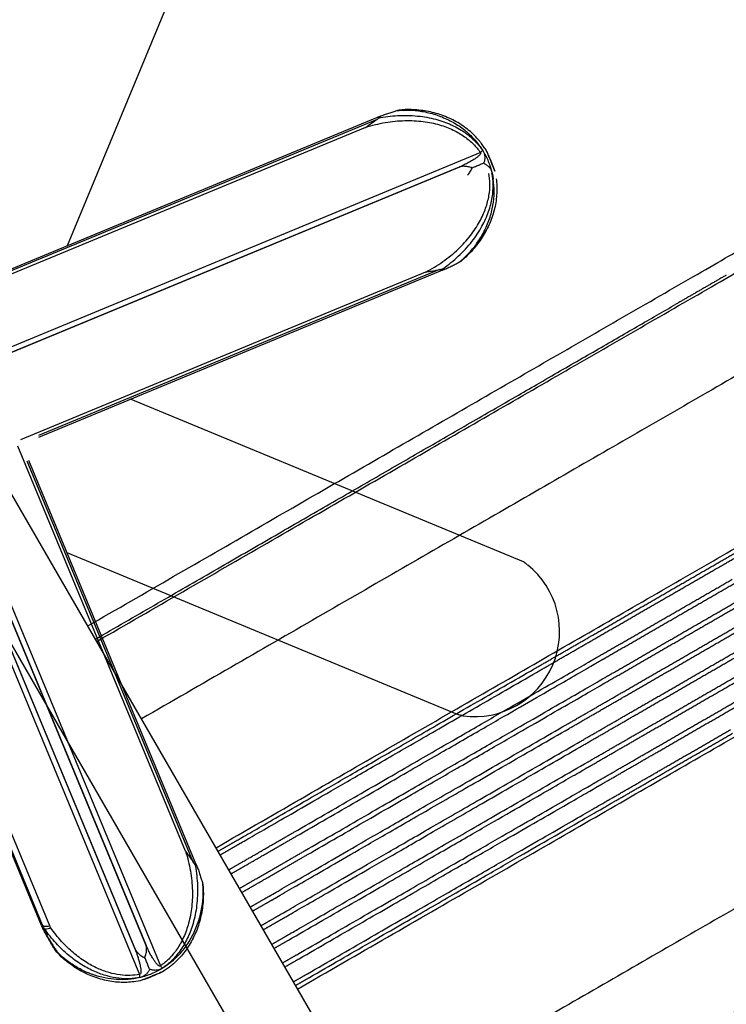
# Model space of a CAD drawing. Units: millimetres. Extents: x -389 to 21379, y -1451 to 13048.
# Drawn here: x 6406 to 7062, y 6225 to 7140 of the extents above; entities that cross this region are included whole.
import ezdxf

# ---------------------------------------------------------------- set-up
doc = ezdxf.new("R2010")
doc.units = ezdxf.units.MM
doc.layers.add('MAKE2D ______', color=7, linetype='Continuous')
doc.dimstyles.new('Qitele', dxfattribs={"dimscale": 85, "dimtxt": 4, "dimasz": 5, "dimexe": 4, "dimexo": 0, "dimgap": 3, "dimtad": 1, "dimdec": 0, "dimrnd": 10, "dimzin": 1, "dimtxsty": 'Standard', "dimblk": 'OBLIQUE', "dimcen": 5, "dimdle": 4, "dimclrd": 256, "dimclre": 256, "dimclrt": 256, "dimadec": 0, "dimazin": 0, "dimtfac": 1, "dimtdec": 0, "dimtmove": 0, "dimatfit": 3, "dimldrblk": 'OBLIQUE', "dimfxl": 6, "dimfxlon": 1, "dimlwd": 40, "dimlwe": 30, "dimarcsym": 0})

# ---------------------------------------------------------------- blocks, each defined once
blk = doc.blocks.new('_Oblique')
at = {"color": 0, "linetype": 'ByBlock', "lineweight": -2}
blk.add_line((-0.5, -0.5), (0.5, 0.5), dxfattribs=at)
blk = doc.blocks.new('*D9')
at = {"lineweight": 30, "transparency": 16777216}
for p, q in [((1954.611346703843, 11121.81715504656), (1954.611346703843, 11971.81715504656)), ((20237.4373831378, 11121.81715504656), (20237.4373831378, 11971.81715504656))]:
    blk.add_line(p, q, dxfattribs=at)
at = {"lineweight": 40, "transparency": 16777216}
blk.add_line((1614.611346703843, 11631.81715504656), (20577.4373831378, 11631.81715504656), dxfattribs=at)
at = {"layer": 'Defpoints', "color": 0, "transparency": 16777216}
for p in [(20237.4373831378, 11631.81715504656), (20237.4373831378, 6176.154213062779), (1954.611346703843, 3830.368725805221)]:
    blk.add_point(p, dxfattribs=at)
at = {"lineweight": 40, "transparency": 16777216, "xscale": 425, "yscale": 425, "zscale": 425, "rotation": 180}
blk.add_blockref('_Oblique', (1954.611346703843, 11631.81715504656), dxfattribs=at)
at = {"lineweight": 40, "transparency": 16777216, "xscale": 425, "yscale": 425, "zscale": 425}
blk.add_blockref('_Oblique', (20237.4373831378, 11631.81715504656), dxfattribs=at)
at = {"transparency": 16777216, "insert": (10878.46932958189, 12064.42177265117), "char_height": 340, "attachment_point": 5}
blk.add_mtext('18280', dxfattribs=at)
blk = doc.blocks.new('*D10')
at = {"lineweight": 40, "transparency": 16777216}
blk.add_line((861.2163413485516, 10500.02612624886), (861.2163413485539, 491.6021513150255), dxfattribs=at)
at = {"lineweight": 30, "transparency": 16777216}
for p, q in [((1371.216341348552, 10160.02612624886), (521.216341348552, 10160.02612624886)), ((1371.216341348554, 831.6021513150258), (521.2163413485536, 831.6021513150256))]:
    blk.add_line(p, q, dxfattribs=at)
at = {"layer": 'Defpoints', "color": 0, "transparency": 16777216}
for p in [(12926.49904611098, 10160.02612624887), (861.2163413485538, 831.6021513150257), (4004.246303168622, 831.6021513150262)]:
    blk.add_point(p, dxfattribs=at)
at = {"lineweight": 40, "transparency": 16777216, "xscale": 425, "yscale": 425, "zscale": 425}
for p, rotation in [((861.2163413485517, 10160.02612624886), 90), ((861.2163413485538, 831.6021513150257), 270)]:
    blk.add_blockref('_Oblique', p, dxfattribs=dict(at, rotation=rotation))
at = {"transparency": 16777216, "insert": (428.6117237439365, 5252.032697116127), "char_height": 340, "attachment_point": 5, "rotation": 90}
blk.add_mtext('9330', dxfattribs=at)
blk = doc.blocks.new('*D11')
at = {"lineweight": 40, "transparency": 16777216}
blk.add_line((1645.702939150999, 8464.049388472931), (1645.702939151, 2081.308647935992), dxfattribs=at)
at = {"lineweight": 30, "transparency": 16777216}
for p, q in [((2155.702939150999, 8124.049388472932), (1305.702939150999, 8124.049388472931)), ((2155.702939151, 2421.308647935992), (1305.702939151, 2421.308647935992))]:
    blk.add_line(p, q, dxfattribs=at)
at = {"layer": 'Defpoints', "color": 0, "transparency": 16777216}
for p in [(14144.66307651797, 8124.049388472933), (1645.702939151, 2421.308647935992), (4288.374936670823, 2421.308647935993)]:
    blk.add_point(p, dxfattribs=at)
at = {"lineweight": 40, "transparency": 16777216, "xscale": 425, "yscale": 425, "zscale": 425}
for p, rotation in [((1645.702939150999, 8124.049388472931), 90), ((1645.702939151, 2421.308647935992), 270)]:
    blk.add_blockref('_Oblique', p, dxfattribs=dict(at, rotation=rotation))
at = {"transparency": 16777216, "insert": (1213.098321546383, 5235.867814589241), "char_height": 340, "attachment_point": 5, "rotation": 90}
blk.add_mtext('5700', dxfattribs=at)
blk = doc.blocks.new('*D12')
at = {"lineweight": 30, "transparency": 16777216}
for p, q in [((3649.736311624613, 10265.35662721388), (3649.736311624613, 11115.35662721388)), ((18249.74918348125, 10265.35662721388), (18249.74918348125, 11115.35662721388))]:
    blk.add_line(p, q, dxfattribs=at)
at = {"lineweight": 40, "transparency": 16777216}
blk.add_line((3309.736311624613, 10775.35662721388), (18589.74918348125, 10775.35662721388), dxfattribs=at)
at = {"layer": 'Defpoints', "color": 0, "transparency": 16777216}
for p in [(18249.74918348125, 10775.35662721388), (18249.74918348125, 5174.519187375499), (3649.736311624612, 3448.212574927944)]:
    blk.add_point(p, dxfattribs=at)
at = {"lineweight": 40, "transparency": 16777216, "xscale": 425, "yscale": 425, "zscale": 425, "rotation": 180}
blk.add_blockref('_Oblique', (3649.736311624613, 10775.35662721388), dxfattribs=at)
at = {"lineweight": 40, "transparency": 16777216, "xscale": 425, "yscale": 425, "zscale": 425}
blk.add_blockref('_Oblique', (18249.74918348125, 10775.35662721388), dxfattribs=at)
at = {"transparency": 16777216, "insert": (10949.74274755293, 11207.9612448185), "char_height": 340, "attachment_point": 5}
blk.add_mtext('14600', dxfattribs=at)

msp = doc.modelspace()

# ---------------------------------------------------------------- linework, layer by layer
at = {"color": 7, "linetype": 'Continuous'}
for p, q in [((6600.007965518598, 7292.530482846334), (6449.771922595537, 6929.828590414334)), ((6740.950567186839, 7050.438734090327), (6364.079314274859, 6894.333549866329)), ((6727.136270426301, 7039.925953702324), (6350.736577571108, 6884.016096082334)), ((6737.906235303526, 7047.416275530348), (6365.390042507526, 6893.115016286341)), ((6838.099705866509, 7020.456806774331), (6834.840007402672, 7025.101861078343)), ((6358.971432990948, 6819.99587053834), (6833.705394010205, 7016.637115734331)), ((6838.099844467215, 7020.456493758327), (6838.947494479216, 7019.00773990235)), ((6814.215165143105, 7003.038779334333), (6356.305112234288, 6813.366225054335)), ((6356.448542422469, 6813.486534474352), (6814.898024331342, 7003.382527574337)), ((6782.854061397583, 6905.413650519792), (6406.456289254264, 6749.499155971933)), ((6800.055873855362, 6907.748387044973), (6423.186544038182, 6751.63856014031)), ((6795.766005383733, 6907.732867422661), (6423.251713470193, 6753.427019122394)), ((6873.972995659021, 6635.905167646531), (6508.878715061534, 6787.132170282282)), ((6522.982570394257, 6279.992703011149), (6333.309601770954, 6737.902584292593)), ((6333.361625077026, 6737.924011313115), (6523.326319255921, 6279.309844152016)), ((6559.869665995991, 6367.071631150397), (6403.959467734563, 6743.471182926138)), ((6513.008831547513, 6275.861436521371), (6323.335863639595, 6733.771316091382)), ((6323.351805113618, 6733.585807792505), (6513.249181969995, 6275.134158560446)), ((6339.939249657671, 6735.236269562596), (6536.58092444666, 6260.502486442273)), ((6567.359997578777, 6356.301673042706), (6412.773438291182, 6729.505685785774)), ((6570.382458848626, 6353.257343852981), (6414.276933582258, 6730.128455500422)), ((6320.533372560874, 6727.198080567415), (6517.17505055406, 6252.464289699607)), ((6433.65469891441, 6297.61533155386), (6271.217617613345, 6689.770762238609)), ((6426.138901476361, 6297.885661527208), (6271.629465603552, 6670.903482419595)), ((6427.03940456471, 6298.110220544861), (6272.477037943301, 6671.254559278958)), ((6812.473814951978, 6494.199707162567), (6449.771922551683, 6644.435750163387)), ((6439.470641104816, 6273.895112462451), (6439.171843263988, 6274.285310138895)), ((6540.400306444071, 6256.108039447348), (6538.951553371766, 6255.260388163185)), ((6545.045670795495, 6259.367880729735), (6540.400619468362, 6256.108178054272)), ((6517.579889169805, 6246.655674196874), (6511.991861289745, 6245.676621748217)), ((6519.202854415404, 6247.080484374232), (6517.580311275986, 6246.655837197023))]:
    msp.add_line(p, q, dxfattribs=at)
for p, q in [((6853.601068252057, 5910.522122686489), (6398.601068252086, 6698.60524013028)), ((6792.979289987154, 5875.522122686489), (6337.979289987183, 6663.60524013028))]:
    msp.add_line(p, q)
for start, end in [(262.479675871481, 51.56523830879584), (51.95647301295178, 54.74170450047559)]:
    msp.add_arc((6828.259728786956, 6571.250595179469), 79.18180155599997, start, end, dxfattribs=at)
for points, start_tangent, end_tangent in [([(6737.906235304225, 7047.416275530348), (6738.684694082971, 7047.893482326348), (6739.313599062647, 7048.74232355033)], (0.8663768709788158, 0.4993907462428159), (-0.9751487670278934, 0.2215510825159274)), ([(6739.313611074846, 7048.742317962337), (6738.734876391973, 7048.99223686233), (6739.605084587383, 7049.831729406338), (6740.906465943466, 7050.420441134331), (6740.945510883379, 7050.435733378334)], (-0.9751578915529951, 0.2215109174327916), (0.9310279687258278, 0.3649478338752802)), ([(6739.313611074846, 7048.742317962337), (6741.099085798982, 7049.070964786333)], (0.9822531685011078, 0.1875598916867205), (0.984662363033849, 0.1744707162379888)), ([(6740.945510883379, 7050.435733378334), (6742.63137427115, 7051.097411010349), (6744.648046555492, 7051.829924286336), (6746.784435667592, 7052.568713810346), (6748.883067498478, 7053.269904718349), (6750.867989911261, 7053.916222478343), (6752.745695762831, 7054.515226554351), (6754.551290147501, 7055.081402846343), (6756.318671235378, 7055.627297118328)], (0.9310279697604956, 0.3649478312357122), (0.9560440491927791, 0.2932230823163063)), ([(6741.099085798982, 7049.070964786333), (6759.175714875135, 7051.010830670326), (6777.832174630399, 7050.257801426334), (6794.376785703498, 7046.91569289835), (6808.489000787522, 7041.541869410335), (6820.027365823771, 7034.710727246325), (6829.061178787175, 7026.94600430235), (6835.936773932102, 7018.484034566347)], (0.984662361692356, 0.174470723808988), (0.5576923384965955, -0.8300477429534996)), ([(6756.317039978254, 7055.626795562326), (6757.72997651578, 7055.984746166352), (6758.226502962905, 7056.057881646346)], (0.9559973145758346, 0.2933754156772395), (0.9948530968933014, 0.1013277632330233)), ([(6756.318671235378, 7055.627297118328), (6758.23148855989, 7055.802540406345)], (0.9946737838295141, 0.1030730991203679), (0.9968390307091035, 0.0794477617994057)), ([(6834.839507518831, 7025.101517086347), (6832.939472415048, 7027.483772742351), (6823.201112222421, 7037.16100171033), (6811.339178447175, 7045.248524142335), (6797.967541004095, 7051.261239730338), (6783.778186570416, 7055.001797210331), (6769.552397367108, 7056.465109478326), (6758.226418000209, 7056.056813634343)], (-0.6066912918210443, 0.7949375298905649), (-0.9950343455093575, -0.09953216192148459)), ([(6758.23148855989, 7055.802540406345), (6767.243563895609, 7056.034055822347), (6779.4131289949, 7054.865361130353), (6792.007081750344, 7051.841015586331), (6804.214025203633, 7046.926341602339), (6815.310160186636, 7040.331027118336), (6824.855294026929, 7032.383811974338), (6832.780791343685, 7023.252256090338)], (0.9968390297641376, 0.0794477736559865), (0.5913545927200822, -0.8064116477760388)), ([(6727.12385512286, 7039.920811158336), (6745.512924766663, 7044.467663314332), (6763.740817263286, 7046.27232916635), (6780.765962146717, 7045.424288346338), (6795.830003799434, 7042.31798567433), (6808.675181682716, 7037.435245526336), (6819.183381363313, 7031.270433642341), (6827.4233934074, 7024.27161324233), (6833.705394010554, 7016.637115734331)], (0.9515227773385608, 0.3075782895555399), (0.5625185878278921, -0.8267846384325933)), ([(6727.136270426709, 7039.925953702324), (6730.915342119086, 7042.552738214341), (6734.531155462872, 7045.198862398356), (6737.906235304225, 7047.416275530348)], (0.8369248677170912, 0.5473177923261126), (0.866376868603821, 0.4993907503631175)), ([(6832.780791343685, 7023.252256090338), (6838.791857151809, 7013.512394574347), (6843.130511778902, 7003.038060594343), (6845.766278143536, 6991.906320106347)], (0.5913544002835956, -0.8064117888927649), (0.1520989134905916, -0.9883652768662918)), ([(6833.705394010554, 7016.637115734331), (6834.059479875054, 7015.858575994345), (6833.549851635034, 7014.753802214334), (6833.016128071147, 7014.122865578327), (6832.331526262249, 7013.455913930338), (6831.512517830852, 7012.756798766342), (6830.572136102739, 7012.02934214635), (6829.509852595191, 7011.269436230352), (6828.312330951478, 7010.467423282353), (6826.963196615252, 7009.615105090335), (6825.445557371277, 7008.706709910322), (6823.744594503689, 7007.740065638347), (6821.854696910392, 7006.720192234345), (6819.771761815558, 7005.654713006334), (6817.466688670713, 7004.54210150634), (6814.898024331342, 7003.382527574337)], (0.7954010712539807, -0.606083439674786), (-0.9170378212459988, -0.3988002437366252)), ([(6835.936645935784, 7018.483954706338), (6835.322992279689, 7017.945812926329), (6834.57468436801, 7017.326428314344), (6833.705401578482, 7016.637119870335)], (-0.7392312398530203, -0.6734516864819381), (-0.7889386983631012, -0.6144719116649155)), ([(6835.936773932102, 7018.484034566347), (6836.650088159862, 7017.279662738343), (6837.247457371588, 7015.920358022348), (6837.65466183846, 7014.538436514347), (6837.8826762182, 7013.162874942347), (6837.949969159003, 7011.80058799433), (6837.874456447113, 7010.465502770348), (6837.672366471525, 7009.156059646331), (6837.356184143136, 7007.872406638337), (6836.932102727267, 7006.60591679834)], (0.5567737377542245, -0.8306641950554932), (-0.3541839439171913, -0.9351757769912906)), ([(6847.127677348006, 6999.258534030341), (6843.5082552112, 7009.381975490331), (6838.947355923738, 7019.008299538335)], (-0.2891154190430749, 0.9572942465467696), (-0.4724504043985764, 0.8813572575202531)), ([(6838.947514587577, 7019.007750682351), (6840.423230014305, 7015.87227649433), (6841.827843774605, 7012.416741334331), (6843.182022447261, 7009.073642190335), (6844.581918834272, 7005.776396106339), (6846.002317946899, 7002.399476362327), (6847.127425578918, 6999.259047202322)], (0.4725595256215719, -0.8812987545346443), (0.2889371722049703, -0.9573480613226286)), ([(6818.396181279357, 7003.753387866331), (6816.265934170719, 7003.570145202328), (6814.215165143396, 7003.038779334333)], (-0.9999733133064286, -0.007305660474138302), (-0.9423037420157453, -0.3347591041079001)), ([(6814.89997568776, 7003.383335854327), (6814.215165143396, 7003.038779334333)], (-0.8937993887683169, -0.448467002841216), (-0.8928014751766983, -0.4504503589989816)), ([(6818.396181279357, 7003.753387866331), (6816.613063194352, 7003.749580326337), (6814.899974367145, 7003.383331938348)], (-0.995106318510134, 0.09880999373144378), (-0.9501180519497168, -0.3118905054009746)), ([(6826.219115430984, 7002.168543682339), (6824.128672394465, 7002.858099494326), (6822.10122266275, 7003.368371058335), (6820.177158631879, 7003.666691586339), (6818.396181279357, 7003.753387866331)], (-0.9407199973049656, 0.3391841486133243), (-0.9999733286296458, -0.007303562784458902)), ([(6836.932040291402, 7006.605867826343), (6833.824749202962, 7005.318858102335), (6830.191101735953, 7003.81375093833), (6826.217863542523, 7002.167983034356)], (-0.9292437699957461, -0.3694672054785013), (-0.9148865966423816, -0.4037109303500717)), ([(6836.932102727267, 7006.60591679834), (6837.968386855471, 7006.09643076636), (6838.939325747575, 7005.532726174359), (6839.850725598197, 7004.911218518326), (6840.706245978858, 7004.226018794339), (6841.503308618936, 7003.472640190354), (6842.235333011049, 7002.648530838334), (6842.895105046715, 7001.750870250333), (6843.467580686818, 7000.791222462336), (6843.941563646804, 6999.787036114336), (6844.328547210927, 6998.704062530356), (6844.627365908149, 6997.503089570346)], (0.9116635463259959, -0.4109374384262267), (0.193327170709205, -0.9811343460839468)), ([(6782.841646187956, 6905.408507749323), (6799.059671446296, 6915.196633392824), (6813.22468623738, 6926.809782822426), (6824.663470528621, 6939.448174550517), (6833.118710569292, 6952.296652400424), (6838.748849860579, 6964.83225281551), (6841.819943588119, 6976.62189018945), (6842.69746587276, 6987.397382759085), (6841.740984915002, 6997.237821161672)], (0.8903132932122744, 0.4553484818570441), (-0.1868764184531036, 0.9823834303499528)), ([(6799.193720215059, 6908.820553891881), (6813.347378970558, 6920.231142931788), (6826.006847016976, 6933.955880176038), (6835.342252863816, 6948.018029465807), (6841.521059077096, 6961.796815596554), (6844.849408275871, 6974.786059707958), (6845.746644104523, 6986.664429416055), (6844.624774270139, 6997.509711730716)], (0.8196238075150774, 0.5729020982283863), (-0.19259644180062, 0.9812780495892794)), ([(6821.808144162904, 6995.516142850327), (6823.015291466872, 6996.847981886349), (6824.166357690963, 6998.424337414348), (6825.236622446711, 7000.217482482338), (6826.219115430984, 7002.168543682339)], (0.7122543255801224, 0.7019214882680291), (0.4253567876642636, 0.905025747251391)), ([(6816.068010552707, 6916.175257168743), (6822.604139768901, 6922.384131149885), (6830.382813644345, 6931.815800924027), (6837.149411747269, 6942.859688920991), (6842.305675794582, 6954.966564236908), (6845.488082382076, 6967.476347329184), (6846.617829154252, 6979.845319833189), (6845.764868381045, 6991.906467311763)], (0.76104170586128, 0.6487029535463463), (-0.1520804777281105, 0.9883681137582243)), ([(6848.528223714741, 6992.054608531176), (6848.86924243972, 6989.026575896712), (6848.826185263012, 6975.29768060905), (6846.157447184648, 6961.191251966562), (6840.954072493781, 6947.484380387757), (6833.565813498378, 6934.805927070317), (6824.541516179173, 6923.71194585773), (6816.244225708459, 6915.991875588604)], (0.1331224008757523, -0.9910996046740588), (-0.7739675991973444, -0.6332252011667722)), ([(6800.050176703005, 6907.746933452123), (6801.71012995553, 6908.471162594295), (6803.654086521682, 6909.379224084969), (6805.687132657928, 6910.367501276339), (6807.666894129631, 6911.355665618049), (6809.527450238174, 6912.302224965698), (6811.278737484251, 6913.206425236555), (6812.955821816596, 6914.082846834745), (6814.59154386996, 6914.946588595981)], (0.9163883460149919, 0.4002903936992589), (0.8833594863856495, 0.4686960825657511)), ([(6814.590035753176, 6914.945789758078), (6815.842232869739, 6915.691792891633), (6816.245040993253, 6915.991180477816)], (0.8834341577076594, 0.4685553211685448), (0.7751091361555537, 0.6318273712401129)), ([(6814.59154386996, 6914.946588595981), (6816.068010552707, 6916.175257168743)], (0.7762164982788772, 0.6304664525568969), (0.7610416981454914, 0.6487029625983117)), ([(6782.85406139787, 6905.41365052008), (6787.383675721529, 6906.228496399742), (6791.811525763628, 6906.914224727164), (6795.766005384227, 6907.732867423155)], (0.9788048489188312, 0.2047951848383752), (0.9657403480528937, 0.2595102698212073)), ([(6795.766005384227, 6907.732867423155), (6796.653892402796, 6907.945895680931), (6797.698818680034, 6907.790390143628)], (0.9657403468187188, 0.2595102744140603), (-0.5328636086611646, -0.8462011430886874)), ([(6797.69882322248, 6907.790402588899), (6797.46632257096, 6907.204453156972), (6798.675263289952, 6907.226187295356), (6800.011754718697, 6907.73013728645), (6800.050176703005, 6907.746933452123)], (-0.5328984619477791, -0.8461791945289671), (0.9163883471498597, 0.4002903911011959)), ([(6797.69882322248, 6907.790402588899), (6799.193720215059, 6908.820553891881)], (0.8271758250425104, 0.561943195051993), (0.8196238031100735, 0.5729021045304157)), ([(6904.734659868895, 6551.446631382979), (6904.499217790096, 6551.368107568803), (6904.218422700817, 6551.450271164606)], (-0.8791803294493732, -0.476489190128477), (-0.6123574077170848, 0.790581055435818)), ([(6905.003219267241, 6551.752726759271), (6904.734659868895, 6551.446631382979)], (-0.2458442968708283, -0.9693093323063016), (-0.8791803201708299, -0.4764892072485141)), ([(6817.896862380368, 6492.749823994766), (6813.659375305273, 6493.750742743211), (6812.441237093064, 6494.21298718366)], (-0.9913982314896634, 0.1308798937926206), (-0.9238353007291635, 0.3827901998832472)), ([(6817.535500087474, 6493.096606130569), (6815.491378847413, 6493.401480489515), (6813.927987160335, 6493.738084728183), (6812.798099899296, 6494.076074416232), (6812.442238332239, 6494.214465377646)], (-0.9924114728407074, 0.1229612482619539), (-0.9223859887818353, 0.386269449606044)), ([(6559.864523428741, 6367.084046418787), (6564.411392247755, 6348.694980885512), (6566.216074614249, 6330.467090025777), (6565.368049148656, 6313.441944366959), (6562.261760147978, 6298.377899921408), (6557.379031600385, 6285.532717586697), (6551.214229210638, 6275.024512346845), (6544.215416252124, 6266.784493965944), (6536.580924447235, 6260.502486442849)], (0.3075791507410452, -0.9515224989612265), (-0.8267841294007622, -0.5625193359974605)), ([(6559.869665996199, 6367.071631150603), (6562.496453869118, 6363.292561789738), (6565.142581373364, 6359.676750856544), (6567.359997578982, 6356.301673042912)], (0.5473185509019038, -0.8369243716361952), (0.4993915335842147, -0.8663764171446532)), ([(6569.013713310078, 6353.114333843682), (6570.954571968216, 6335.032196703736), (6570.201559593923, 6316.375736283719), (6566.859466053615, 6299.831122188494), (6561.485655292676, 6285.718902240839), (6554.654523597508, 6274.180530967627), (6546.889808816804, 6265.146711032059), (6538.42784531168, 6258.271108223274)], (0.1745121285298732, -0.9846550243592794), (-0.8300472382046775, -0.5576930897445183)), ([(6567.359997578982, 6356.301673042912), (6567.837205068592, 6355.523214689135), (6568.686046854255, 6354.894310466618)], (0.4993915322347159, -0.8663764179225234), (0.2215501991857195, 0.9751489677176346)), ([(6568.686041253488, 6354.894298456592), (6568.935959608496, 6355.473033358754), (6569.775452962449, 6354.60282591526), (6570.364165849287, 6353.301445091247), (6570.379458148607, 6353.262400161439)], (0.2215100433659003, 0.9751580901002856), (0.3649486735232497, -0.9310276395970319)), ([(6568.686041253488, 6354.894298456592), (6569.013713310078, 6353.114333843682)], (0.1875607667245196, -0.9822530014134395), (0.1745121203481133, -0.9846550258093469)), ([(6570.379458148607, 6353.262400161439), (6571.041137320508, 6351.576537389846), (6571.773652408419, 6349.559865772972), (6572.512443877053, 6347.423477321963), (6573.213636672806, 6345.324846149306), (6573.859956241997, 6343.339924279362), (6574.458962010625, 6341.462218964465), (6575.025139960695, 6339.656625140155), (6575.571035818075, 6337.889244534739)], (0.3649486717894152, -0.9310276402766686), (0.2932239464336162, -0.9560437841636209)), ([(6575.746271515882, 6335.976544425634), (6575.977804380247, 6326.96435225087), (6574.809120703556, 6314.794786051413), (6571.784786536906, 6302.20083057454), (6566.870123649975, 6289.993882656568), (6560.274819181135, 6278.897741735474), (6552.32761267722, 6269.352600708695), (6543.196064002892, 6261.427095087854)], (0.07945010922822371, -0.9968388436169727), (-0.8064111128698906, -0.5913553221540705)), ([(6576.000542496125, 6335.981615185004), (6576.408227929795, 6324.631567972039), (6574.943112093004, 6310.416164120007), (6571.209299155589, 6296.252545953088), (6565.210732340611, 6282.901754037762), (6557.132106712832, 6271.039882220402), (6547.435373549115, 6261.274912124946), (6545.045324603581, 6259.368385034697)], (0.09953454337183898, -0.9950341072926896), (-0.794937766810933, -0.6066909813880925)), ([(6575.570534249138, 6337.890875804555), (6575.928486095298, 6336.477939569308), (6576.001610129382, 6335.98153028032)], (0.2933762861733745, -0.955997047438494), (0.1013535708673036, -0.9948504679962946)), ([(6575.571035818075, 6337.889244534739), (6575.746271515882, 6335.976544425634)], (0.103074002038663, -0.9946736902641661), (0.07945010012587028, -0.9968388443424491)), ([(6428.344266594706, 6293.190867633138), (6427.309813712252, 6295.28419705514), (6426.366274308737, 6297.349034640928), (6426.122253968688, 6297.925913503705)], (-0.4527883596029004, 0.8916180243849463), (-0.3826652464567026, 0.9238870651514886)), ([(6427.027374378076, 6298.139262122295), (6426.342110971222, 6298.485543470054), (6426.223565486911, 6297.941335412446)], (-0.8471961312315059, 0.5312802605276894), (0.1195890740344376, -0.9928234754333652)), ([(6427.039404565245, 6298.110220545395), (6428.566658388789, 6297.419736473766), (6430.843190830006, 6297.249425475919), (6433.654698914657, 6297.615331554106)], (0.7621337953784109, -0.6474195532590118), (0.9787871944374089, 0.2048795451121123)), ([(6428.826544682011, 6294.915173481078), (6427.879048652063, 6296.422348581848), (6427.040536569262, 6298.110257694627)], (-0.5720257199169789, 0.8202356830530249), (-0.3961533836306895, 0.9181843478506679)), ([(6439.171514745, 6274.285839583892), (6438.477647790822, 6275.405820929252), (6436.70553300438, 6278.31012761753), (6435.077823362049, 6281.038398913585), (6433.543911313905, 6283.669264712678), (6432.101623604649, 6286.203631853307), (6430.750562085306, 6288.640755838918), (6429.491698968561, 6290.980078822317), (6428.344266594706, 6293.190867633138)], (-0.5282234661683878, 0.8491053938051825), (-0.4527883598327759, 0.8916180242682092)), ([(6428.826437748774, 6294.915122052749), (6428.640471871393, 6293.769248825741), (6429.214389702311, 6292.505542354442), (6430.049453994421, 6290.859017825839), (6431.11412930094, 6288.886239652593), (6432.358146811863, 6286.678931941732), (6433.740637538996, 6284.309387222202), (6435.255322305933, 6281.790688564844), (6436.920839257642, 6279.098309844962), (6438.763033710531, 6276.201150491335), (6439.757477955112, 6274.668824737753)], (-0.8582547999342018, 0.5132238287432719), (0.547008724230871, -0.8371269053227922)), ([(6517.446908175749, 6249.580497274234), (6508.011279482476, 6248.495261699832), (6497.912518544155, 6248.909042550891), (6487.137455654671, 6251.008299493597), (6475.638472103545, 6255.076216187089), (6463.630731833122, 6261.390095300483), (6451.49703436647, 6270.131681383909), (6439.665176134336, 6281.403812281157), (6428.826437748774, 6294.915122052749)], (-0.9812460361712954, -0.1927594783613016), (-0.5735841618877633, 0.8191466347556536)), ([(6428.826544682011, 6294.915173481078), (6430.145768883, 6294.68392210892), (6432.112569540086, 6295.04981867983), (6434.551050545637, 6295.98014019272)], (0.8744594670627774, -0.4850985883965064), (0.9097112245506229, 0.4152414814618192)), ([(6434.551050577082, 6295.980140286397), (6434.071704965967, 6296.751352302917), (6433.654698914657, 6297.615331554106)], (-0.5701810056018214, 0.8215190934183427), (-0.3826064611061497, 0.9239114112943019)), ([(6517.175050554511, 6252.464289700059), (6508.419157462205, 6251.527379987463), (6499.033902194722, 6252.016684791278), (6489.00562160743, 6254.105954921888), (6478.290461772302, 6258.0588897182), (6467.087732456128, 6264.129876487447), (6455.752642897342, 6272.48172618802), (6444.684894865108, 6283.202347923686), (6434.551050577082, 6295.980140286397)], (-0.9823542489474753, -0.1870297558540943), (-0.5701684147702138, 0.8215278320290933)), ([(6523.697182737318, 6275.811687561931), (6523.513938154158, 6277.941934464635), (6522.98257039475, 6279.992703011643)], (-0.007306570268915902, 0.9999733066591856), (-0.3347599565051203, 0.9423034391960428)), ([(6523.32712756565, 6279.307892764384), (6522.98257039475, 6279.992703011643)], (-0.4484677977271261, 0.8937989899310591), (-0.4504511749988447, 0.8928010634750388)), ([(6511.991847569652, 6245.676597698653), (6498.502581405615, 6245.138090423575), (6484.430932752095, 6247.185229275725), (6470.631401096454, 6251.790601285426), (6457.701643276992, 6258.668464114169), (6446.185078561268, 6267.346080683837), (6439.470547735908, 6273.895222383941)], (-0.9911123574571041, -0.1330274215935258), (-0.6791755792901211, 0.7339758391772366)), ([(6440.809916577811, 6273.069468718044), (6439.647968398642, 6273.721590820608), (6439.471548134021, 6273.895947125075)], (-0.94675822701358, 0.3219454295095716), (-0.6771445493872323, 0.7358500249610392)), ([(6439.757477955112, 6274.668824737753), (6440.809873424678, 6273.069501106541)], (0.5470087201104089, -0.8371269080152499), (0.5523401803343536, -0.833618812880452)), ([(6511.850139699634, 6248.441579931552), (6501.224321187132, 6247.586194594389), (6490.343305065009, 6248.270010620072), (6479.295092312232, 6250.544836521095), (6468.386089277354, 6254.407394632321), (6458.057113451838, 6259.694867314757), (6448.74588184932, 6266.072972291007), (6440.809873424678, 6273.069501106541)], (-0.9883654242655852, -0.1520979556611786), (-0.708919270350737, 0.7052896342109238)), ([(6513.008831547759, 6275.861436521618), (6514.084193591401, 6274.034212987356), (6515.459940784725, 6272.399717210006)], (0.4295997529570952, -0.9030194085728186), (0.7019220282678867, -0.7122537934137636)), ([(6513.008831547759, 6275.861436521618), (6513.249428849836, 6275.133562596966)], (0.3127902927111436, -0.9498222111456844), (0.3148984363652382, -0.9491253735807132)), ([(6513.249181970406, 6275.134158560857), (6514.207657976829, 6272.602097023871), (6515.021223070744, 6270.281571992767), (6515.713849848935, 6268.156514526373), (6516.304346172858, 6266.208267134943), (6516.805961956097, 6264.4232790046), (6517.228789889643, 6262.790038478298), (6517.581210376511, 6261.29629923225), (6517.869822149523, 6259.93052894532), (6518.098879815299, 6258.686273542512), (6518.27171078717, 6257.556953591015), (6518.390696284272, 6256.534557916929), (6518.456463920144, 6255.611354083052), (6518.467005773331, 6254.785936257804), (6518.418624777054, 6254.06791944556), (6518.128909620807, 6252.995423433008), (6517.175050554511, 6252.464289700059)], (0.3664467847760897, -0.930439011395839), (-0.9908214937989515, 0.1351768006205747)), ([(6515.459940784725, 6272.399717210006), (6514.201784183186, 6273.66325863045), (6513.249426764572, 6275.13356648532)], (-0.773515378172289, 0.6337775317341099), (-0.4512956921847394, 0.8923744719653836)), ([(6515.459940784725, 6272.399717210006), (6516.79178091571, 6271.192571105847), (6518.368137498474, 6270.041506298862), (6520.16128352431, 6268.97124313769), (6522.11234564354, 6267.988751904836)], (0.7019221320498754, -0.712253691137194), (0.9050261318879437, -0.4253559692774354)), ([(6522.11234564354, 6267.988751904836), (6522.801899525401, 6270.079195628526), (6523.312169279505, 6272.106645809089), (6523.610488036733, 6274.03071010385), (6523.697182737318, 6275.811687561931)], (0.3391832976388037, 0.9407203041302269), (-0.007304468024071196, 0.9999733220175853)), ([(6536.580924447235, 6260.502486442849), (6535.802385026918, 6260.148399865066), (6534.697610790898, 6260.658027104958), (6534.066673658084, 6261.191750127733), (6533.399721416848, 6261.876351316202), (6532.700605493506, 6262.695359084077), (6531.973148032417, 6263.635740200709), (6531.213241161882, 6264.698023018875), (6530.411227113194, 6265.895543924003), (6529.558907707422, 6267.244677491587), (6528.650511150989, 6268.762315920922), (6527.683865327575, 6270.463277938465), (6526.663990236173, 6272.353174569605), (6525.598509106114, 6274.436108714685), (6524.48589555111, 6276.741180854837), (6523.326319255963, 6279.309844152057)], (-0.6060827193441026, -0.7954016201344185), (-0.3988010735276293, 0.9170374603870938)), ([(6523.697182737318, 6275.811687561931), (6523.693373582802, 6277.594805615834), (6523.327123645477, 6279.30789413335)], (0.09880909621635581, 0.9951064076293084), (-0.3118913725709845, 0.9501177672877124)), ([(6543.196064002892, 6261.427095087854), (6533.456207917288, 6255.416020481123), (6522.981877858396, 6251.077356385154), (6511.850139699634, 6248.441579931552)], (-0.8064112542344668, -0.5913551293799643), (-0.9883651391568633, -0.1520998083477902)), ([(6526.549679461379, 6257.275831095415), (6525.262666901554, 6260.383121013551), (6523.75755643246, 6264.016767120816), (6522.111784991775, 6267.990003817277)], (-0.3694680462653482, 0.9292434356985617), (-0.4037117578277354, 0.9148862315018409)), ([(6517.446845015958, 6249.58077056737), (6517.393395152632, 6250.395198850969), (6517.302235315527, 6251.362284416662), (6517.175032041638, 6252.464352764713)], (-0.04662825980459562, 0.9989123111602917), (-0.1232985335972999, 0.992369624491175)), ([(6526.549728401109, 6257.275768651672), (6526.040243347075, 6256.239484105649), (6525.476539627116, 6255.268544639066), (6524.855032753787, 6254.357144247042), (6524.169833843463, 6253.501623262211), (6523.416455973305, 6252.704559955957), (6522.592347246342, 6251.972534820872), (6521.694687288562, 6251.312761954449), (6520.735040021131, 6250.740285443804), (6519.730854090487, 6250.266301553542), (6518.647880867176, 6249.879317004767), (6517.446908175749, 6249.580497274234)], (-0.4109366147107622, -0.9116639176198975), (-0.9811341710561754, -0.1933280589720792)), ([(6538.952112995992, 6255.260526708798), (6529.325793115398, 6250.699618685594), (6519.202354869287, 6247.08018737107)], (-0.8813568298409358, -0.4724512022344061), (-0.9572939849415593, -0.2891162852464556)), ([(6538.951564168519, 6255.260368033896), (6535.816091325338, 6253.784649746367), (6532.36055742264, 6252.380032894205), (6529.017459507219, 6251.02585116473), (6525.720214689087, 6249.625951825484), (6522.343296180119, 6248.205549643478), (6519.202868073287, 6247.08043916685)], (-0.8812983267726111, -0.4725603233744833), (-0.957347799715571, -0.288938038997559)), ([(6538.42784531168, 6258.271108223274), (6537.223474118697, 6257.557792924733), (6535.864169952736, 6256.960422410513), (6534.482248798568, 6256.553216732857), (6533.106687476318, 6256.325201098894), (6531.744400554186, 6256.257906958058), (6530.409315241168, 6256.333418415649), (6529.099871966426, 6256.535507243094), (6527.816218681903, 6256.85168838107), (6526.549728401109, 6257.275768651672)], (-0.8306636914172671, -0.5567744891435303), (-0.9351760979435999, 0.3541830964839838)), ([(6538.4277654452, 6258.271236189657), (6537.88962310733, 6258.884889374021), (6537.270237800038, 6259.633196749393), (6536.580928584879, 6260.502478882103)], (-0.6734523478813716, 0.7392306373068341), (-0.6144726220723358, 0.7889381450554591))]:
    msp.add_spline(points, degree=3, dxfattribs=dict(at, start_tangent=start_tangent, end_tangent=end_tangent))
at = {"layer": 'MAKE2D ______'}
for points in [[(6469.122040743678, 6576.459332775943), (7014.677469684873, 6891.435841665152), (7396.493353100028, 7111.878246043423)], [(6477.425317990754, 6562.077634714733), (7028.001990808712, 6879.953087925132), (7414.482890718442, 7103.089065612898)], [(7441.836372701044, 7022.838868370854), (7075.702703954841, 6811.450448486568), (6519.013047010318, 6490.045575081)], [(6476.206064975762, 6564.189442883617), (6821.792535538843, 6763.713795691896), (7015.447971712827, 6875.521375025994)], [(6588.196153584766, 6370.216919469043), (7132.207885883268, 6684.302408147603), (7458.962072807073, 6872.953655132653)], [(6664.005913663554, 6238.91056330283), (7208.017861206274, 6552.995679176849), (7534.77172700892, 6741.647482350825)], [(7656.013279309089, 6651.873584317793), (7270.043615593313, 6429.034999503834), (6736.406986803457, 6120.939677203911)], [(6996.168988493213, 6601.376828761342), (7026.943886184017, 6619.144749386665), (7057.718734666007, 6636.912755243546)], [(6998.227083285979, 6598.063083973415), (7028.990127860307, 6615.824161205783), (7059.753123253962, 6633.585323621162)], [(7006.264578943839, 6584.282886687688), (7037.020964559837, 6602.040119354911), (7067.777301001741, 6619.797437193636)], [(7008.426743696764, 6580.537913644606), (7039.183133834042, 6598.295148922152), (7069.939474797167, 6616.052469371243)], [(6936.307524756208, 6566.815773606046), (6966.238263681938, 6584.096288960449), (6996.168988493213, 6601.376828761342)], [(7016.264591287036, 6566.962385738349), (7047.020997813903, 6584.719630478263), (7077.77735516653, 6602.476960389999)], [(6938.390587569505, 6563.516444086788), (6968.30884246956, 6580.789751833574), (6998.227083285979, 6598.063083973415)], [(7018.42675603996, 6563.217412695267), (7049.183167088078, 6580.974660045562), (7079.939528961957, 6598.731992567606)], [(6774.776811318094, 6047.049740564784), (7301.235751315078, 6351.001141959452), (7711.835247788113, 6588.059675417862)], [(6946.44213271077, 6549.744357691474), (6976.353362742608, 6567.013610212191), (7006.264578943839, 6584.282886687688)], [(7026.264603630232, 6549.641884789009), (7057.021031067823, 6567.399141601876), (7087.77740933132, 6585.156483586361)], [(6948.604294762248, 6545.999383131719), (6978.515526154122, 6563.268636394656), (7008.426743696764, 6580.537913644606)], [(7028.426768410165, 6545.896911718497), (7059.183200368105, 6563.654171141192), (7089.939583151892, 6581.411515735534)], [(7710.452132494072, 6568.085688639963), (7304.623158654314, 6333.781179260426), (6783.080084212197, 6032.668050043256)], [(6883.929942719667, 6536.575562610982), (6910.118733928131, 6551.695667779066), (6936.307524756208, 6566.815773606046)], [(6886.042235998204, 6533.293108619888), (6912.216411825037, 6548.404776282034), (6938.390587569505, 6563.516444086788)], [(6956.442132646014, 6532.423849578401), (6986.353368881813, 6549.693105680984), (7016.264591287036, 6566.962385738349)], [(7036.264626562683, 6532.321343175812), (7067.021080298582, 6550.078564877978), (7097.777583213028, 6567.835701399927)], [(7038.426785988268, 6528.576367013979), (7069.183235203847, 6546.333586106288), (7099.939733597945, 6564.090720018437)], [(6958.604294697521, 6528.678875018661), (6988.515532293342, 6545.94813186345), (7018.42675603996, 6563.217412695267)], [(6660.500771360355, 6384.656122485183), (6920.276186252362, 6534.637441067192), (6946.44213271077, 6549.744357691474)], [(6662.662933427404, 6380.911147934406), (6922.43834831164, 6530.892466511934), (6948.604294762248, 6545.999383131719)], [(6966.442132581287, 6515.103341465343), (6996.353375021063, 6532.372601149786), (7026.264603630232, 6549.641884789009)], [(6968.604294643126, 6511.358366911554), (6998.515538460619, 6528.627627305359), (7028.426768410165, 6545.896911718497)], [(7046.264614229731, 6515.000827936681), (7077.021047055809, 6532.758037566447), (7107.777529060317, 6550.515162016141)], [(7048.426773645071, 6511.25585181194), (7079.183201949898, 6529.013058831326), (7109.939679433097, 6546.770180670799)], [(6603.015647496679, 6374.389701627872), (6626.668060626922, 6388.045431598606), (6883.929942719667, 6536.575562610982)], [(6605.153412536776, 6371.121959271484), (6628.793090978375, 6384.770331360058), (6886.042235998204, 6533.293108619888)], [(6670.500771367457, 6367.335614413598), (6930.276186223549, 6517.316932974871), (6956.442132646014, 6532.423849578401)], [(6672.662933434476, 6363.590639862807), (6932.438348282798, 6513.571958419598), (6958.604294697521, 6528.678875018661)], [(6976.442132662254, 6497.782833240934), (7006.353372581027, 6515.052100387518), (7036.264626562683, 6532.321343175812)], [(6978.604294731427, 6494.037858691408), (7008.515533347047, 6511.307124999585), (7038.426785988268, 6528.576367013979)], [(7056.264601886534, 6497.680312734643), (7087.021013801859, 6515.437510291515), (7117.777474895469, 6533.194622668503)], [(7058.426761301875, 6493.935336609902), (7089.183168695919, 6511.692531556408), (7119.939625268307, 6529.449641323059)], [(6914.110239129863, 6484.88950947456), (6940.276186194737, 6499.996424882549), (6966.442132581287, 6515.103341465343)], [(6916.272401209455, 6481.144534931031), (6942.438348265452, 6496.251450333883), (6968.604294643126, 6511.358366911554)], [(6986.442132716649, 6480.462325196662), (7016.353366451061, 6497.731588729737), (7046.264614229731, 6515.000827936681)], [(6988.604294796154, 6476.717350653089), (7018.515527207812, 6493.986613379449), (7048.426773645071, 6511.25585181194)], [(6924.11023930856, 6467.56900112189), (6950.27618594424, 6482.675917252745), (6976.442132662254, 6497.782833240934)], [(6926.27240135998, 6463.824026562092), (6952.438348004536, 6478.930942698098), (6978.604294731427, 6494.037858691408)], [(6996.442132781376, 6463.141817158343), (7026.353360311856, 6480.411077109573), (7056.264601886534, 6497.680312734643)], [(6998.60429486091, 6459.396842614784), (7028.515521068592, 6476.666101759271), (7058.426761301875, 6493.935336609902)], [(6633.235761021235, 6322.726641043024), (6656.868266488425, 6336.37087318932), (6914.110239129863, 6484.88950947456)], [(6635.397924294783, 6318.9816644358), (6659.03042856892, 6332.625898646329), (6916.272401209455, 6481.144534931031)], [(6934.110239288886, 6450.248493034851), (6960.276185961586, 6465.355409187083), (6986.442132716649, 6480.462325196662)], [(6936.272401352879, 6446.503518482314), (6962.438348033349, 6461.610434639042), (6988.604294796154, 6476.717350653089)], [(7006.505498673709, 6445.537957301269), (7036.423749542315, 6462.811272030856), (7066.342014391586, 6480.084562544456)], [(7008.321270446206, 6442.084307227626), (7038.252005298928, 6459.364829636819), (7068.182754163165, 6476.645327776634)], [(6643.23576100709, 6305.406133028642), (6666.86826658572, 6319.050364979739), (6924.11023930856, 6467.56900112189)], [(6645.39792424874, 6301.661156403039), (6669.030428636237, 6315.305390419431), (6926.27240135998, 6463.824026562092)], [(6944.110239281814, 6432.927984955073), (6970.276185990428, 6448.034901128041), (6996.442132781376, 6463.141817158343)], [(6946.272401345777, 6429.183010402521), (6972.438348062162, 6444.289926579986), (6998.60429486091, 6459.396842614784)], [(6653.235760986048, 6288.085624940803), (6676.868266565376, 6301.729856892307), (6934.110239288886, 6450.248493034851)], [(6655.397924242221, 6284.340648323581), (6912.639896384702, 6432.859285472361), (6936.272401352879, 6446.503518482314)], [(6954.157146884652, 6415.314622211539), (6980.331322589016, 6430.426290085808), (7006.505498673709, 6445.537957301269)], [(6955.943688192347, 6411.844096608977), (6982.132479278051, 6426.964201989678), (7008.321270446206, 6442.084307227626)], [(6663.2357609795, 6270.765116861345), (6920.47773431387, 6419.283751945237), (6944.110239281814, 6432.927984955073)], [(6665.397924235673, 6267.020140244109), (6922.639896377921, 6415.538777392743), (6946.272401345777, 6429.183010402521)], [(6673.268325016601, 6253.143470103307), (6930.517469537794, 6401.66624822688), (6954.157146884652, 6415.314622211539)], [(6675.02939277445, 6249.658235963456), (6932.291273772542, 6398.188368871815), (6955.943688192347, 6411.844096608977)], [(6613.235761008167, 6357.367657186849), (6636.868266474805, 6371.011889332825), (6660.500771360355, 6384.656122485183)], [(6615.397924267192, 6353.622680571258), (6639.030428541766, 6367.26691478202), (6662.662933427404, 6380.911147934406)], [(6590.094159951841, 6366.929476007841), (6596.554903439013, 6370.65958931193), (6603.015647496679, 6374.389701627872)], [(6592.043574391631, 6363.552991153156), (6598.598493562487, 6367.337475042114), (6605.153412536776, 6371.121959271484)], [(6623.235761014716, 6340.047149114944), (6646.868266481586, 6353.691381261066), (6670.500771367457, 6367.335614413598)], [(6625.397924273741, 6336.302172499338), (6649.030428548576, 6349.946406710274), (6672.662933434476, 6363.590639862807)], [(6600.019949413021, 6349.737504355893), (6606.627855111234, 6353.552580943469), (6613.235761008167, 6357.367657186849)], [(6602.182111674367, 6345.992529465038), (6608.790018369531, 6349.80760432747), (6615.397924267192, 6353.622680571258)], [(6775.996065116458, 6044.937931038912), (7102.801100664874, 6233.619034905751), (7315.238387137855, 6356.269143887657)], [(6610.019949412992, 6332.416996280233), (6616.627855114493, 6336.232072869687), (6623.235761014716, 6340.047149114944)], [(6612.182111674309, 6328.67202138935), (6618.790018372791, 6332.487096253659), (6625.397924273741, 6336.302172499338)], [(6620.019949412963, 6315.096488204515), (6626.627855117724, 6318.911564795875), (6633.235761021235, 6322.726641043024)], [(6622.182111674309, 6311.351513313646), (6628.790018383297, 6315.166588184038), (6635.397924294783, 6318.9816644358)], [(6630.019949392648, 6297.775980164057), (6636.62785509997, 6301.591056769357), (6643.23576100709, 6305.406133028642)], [(6632.182111653994, 6294.031005273202), (6638.790018349595, 6297.846080148352), (6645.39792424874, 6301.661156403039)], [(6640.019949392648, 6280.455472088383), (6646.627855089464, 6284.2705486876), (6653.235760986048, 6288.085624940803)], [(6642.182111653994, 6276.710497197528), (6648.790018346335, 6280.525572070786), (6655.397924242221, 6284.340648323581)], [(6650.019949392678, 6263.134964012694), (6656.627855086204, 6266.950040610034), (6663.2357609795, 6270.765116861345)], [(6652.182111653994, 6259.389989121824), (6658.790018343076, 6263.205063993191), (6665.397924235673, 6267.020140244109)], [(6660.158486685075, 6245.574502307769), (6666.713406046591, 6249.358985866471), (6673.268325016601, 6253.143470103307)], [(6662.10790485848, 6242.198010986285), (6668.568648721033, 6245.928123640137), (6675.02939277445, 6249.658235963456)]]:
    msp.add_open_spline(points, degree=2, dxfattribs=at)
for points, weights in [([(7062.339906299952, 6902.594427354685), (7038.893858554395, 6889.058040537544), (7015.447971712158, 6875.521375027143)], [1, 0.9999999999823384, 1]), ([(7057.718734666007, 6636.912755243546), (7086.083641854042, 6653.289380477006), (7114.448498592363, 6669.66609309028)], [1, 0.999999999998814, 1]), ([(7059.753123253962, 6633.585323621162), (7088.112424968916, 6649.958712505737), (7116.471676236455, 6666.332188766937)], [1, 0.9999999999988136, 1])]:
    msp.add_rational_spline(points, weights, degree=2, dxfattribs=at)

# ---------------------------------------------------------------- dimensions: what is measured, and where the dimension line sits
at = {"color": 0}
dim = msp.add_linear_dim(base=(20237.4373831378, 11631.81715504656), p1=(1954.611346703843, 3830.368725805221), p2=(20237.4373831378, 6176.154213062779), dimstyle='Qitele', dxfattribs=at)
dim.commit()
dim.dimension.update_dxf_attribs({"geometry": '*D9', "text_midpoint": (10878.46932958189, 11631.81715504656), "dimtype": 160})
dim = msp.add_linear_dim(base=(18249.74918348125, 10775.35662721388), p1=(3649.736311624612, 3448.212574927944), p2=(18249.74918348125, 5174.519187375499), dimstyle='Qitele', dxfattribs=at)
dim.commit()
dim.dimension.update_dxf_attribs({"geometry": '*D12', "text_midpoint": (10949.74274755293, 11207.9612448185)})
for base, p1, p2, picture, middle in [((861.2163413485538, 831.6021513150257), (12926.49904611097, 10160.02612624886), (4004.24630316862, 831.6021513150257), '*D10', (861.2163413485541, 5252.032697116127)), ((1645.702939151, 2421.308647935992), (14144.66307651796, 8124.049388472929), (4288.374936670822, 2421.308647935992), '*D11', (1645.702939151, 5235.867814589241))]:
    dim = msp.add_linear_dim(base=base, p1=p1, p2=p2, angle=90, dimstyle='Qitele', dxfattribs=at)
    dim.commit()
    dim.dimension.update_dxf_attribs({"geometry": picture, "text_midpoint": middle, "dimtype": 160})

doc.saveas('drawing.dxf')
